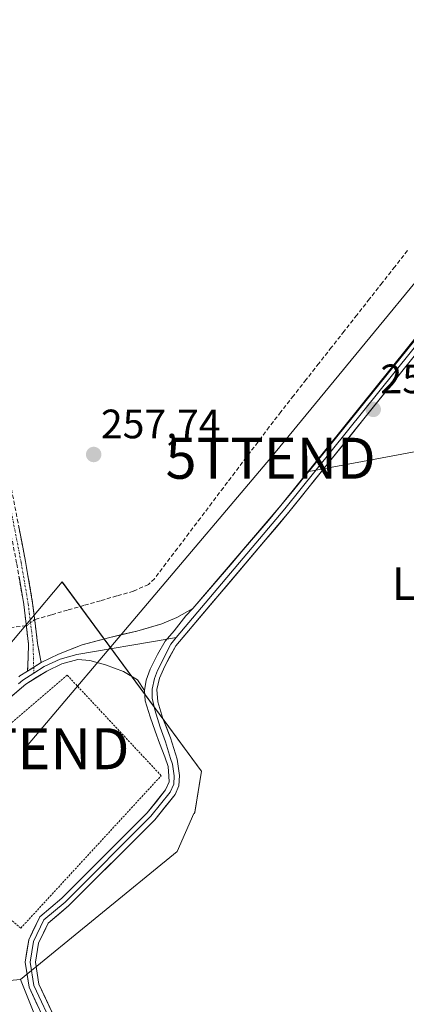
# Model space of a CAD drawing. Units: metres. Extents: x 615335 to 618817, y 4664606 to 4666977.
# Drawn here: x 616577 to 616671, y 4664999 to 4665239 of the extents above; entities that cross this region are included whole.
import ezdxf
from ezdxf.enums import TextEntityAlignment as Align

# ---------------------------------------------------------------- set-up
doc = ezdxf.new("R2010")
doc.units = ezdxf.units.M
doc.header["$MEASUREMENT"] = 0
for name, pattern in [('TRAZO_Y_PUNTO', [1, 0.5, -0.25, 0, -0.25]), ('TRAZOS', [0.75, 0.5, -0.25]), ('TRAZOSX2', [1.5, 1, -0.5])]:
    doc.linetypes.add(name, pattern=pattern)
doc.layers.get('0').update_dxf_attribs({"lineweight": 5})
for name, color, linetype, lineweight in [('Alambrada', 19, 'TRAZOS', 0), ('Arbolado forestal CxS', 92, 'Continuous', 0), ('Camino', 19, 'TRAZOSX2', 0), ('Camino Cxs', 19, 'Continuous', 0), ('Camino eje', 19, 'TRAZO_Y_PUNTO', 0), ('Carátula', 7, 'Continuous', 5), ('Corriente artificial lineal', 5, 'TRAZOSX2', 13), ('Corriente artificial lineal oculto', 135, 'TRAZO_Y_PUNTO', 13), ('Cultivos herbáceos CxS', 92, 'Continuous', 0), ('Layer 0', 7, 'Continuous', 0), ('Pastizal CxS', 92, 'Continuous', 0), ('Punto de cota en terreno', 7, 'Continuous', 0), ('Rótulo de punto de cota en terreno', 19, 'Continuous', 0), ('Tendido', 6, 'Continuous', 0), ('Texto cartográfico', 19, 'Continuous', 0), ('Torre de tendido puntual', 7, 'Continuous', 0)]:
    doc.layers.add(name, color=color, linetype=linetype, lineweight=lineweight)
doc.styles.add('Arial', font='txt', dxfattribs={"height": 0.2})

# ---------------------------------------------------------------- blocks, each defined once
blk = doc.blocks.new('*U152')
at = {"layer": 'Arbolado forestal CxS', "color": 92, "linetype": 'Continuous', "lineweight": 0}
blk.add_polyline3d([(616462.03, 4665374.55, 257.86), (616471.1, 4665299.81, 257.94), (616458.42, 4665298.29, 257.55), (616448.48, 4665286.67, 256), (616445.62, 4665270.74, 257.39), (616451.42, 4665233.4, 255.91), (616462.74, 4665206.31, 257.05), (616473.67, 4665199.54, 257.88), (616479.27, 4665172.35, 257.59), (616473.19, 4665158.26, 257.54), (616465.29, 4665130.77, 257.84), (616498.66, 4665089.55, 259.45), (616502.32, 4665064.22, 257.51), (616511.16, 4665033.92, 256.44), (616521.02, 4665016.97, 258.07), (616539.65, 4665005.9, 257.2), (616559.4, 4665003.1, 257.73), (616577.15, 4665004.72, 259.3), (616586.49, 4664981.41, 259.46)], dxfattribs=at)
blk = doc.blocks.new('*U156')
at = {"layer": 'Cultivos herbáceos CxS', "color": 92, "linetype": 'Continuous', "lineweight": 0}
blk.add_polyline3d([(616586.4899, 4664981.4052, 259.4558), (616577.1479, 4665004.7155, 259.2995), (616615.2901, 4665035.9285, 257.7254), (616619.3891, 4665045.1687, 257.8778), (616619.4835, 4665045.1895, 257.8768), (616619.5931, 4665045.4363, 257.8872), (616621.2167, 4665055.4571, 257.769), (616621.1694, 4665055.5217, 257.7673), (616587.3255, 4665101.5467, 257.7261), (616587.3024, 4665101.6497, 257.7564), (616587.2839, 4665101.6443, 257.7554), (616546.9858, 4665053.6569, 258.9318), (616498.6561, 4665089.5483, 259.4461), (616465.2896, 4665130.7717, 257.8407), (616473.1935, 4665158.2623, 257.5404), (616479.2735, 4665172.3483, 257.5882), (616473.6679, 4665199.5409, 257.8796), (616462.7391, 4665206.3137, 257.0454), (616451.4185, 4665233.3973, 255.9114), (616445.6169, 4665270.7448, 257.3892), (616448.4847, 4665286.6727, 256.0049), (616458.4241, 4665298.2935, 257.5465), (616471.0967, 4665299.8077, 257.9449), (616462.0327, 4665374.5527, 257.86)], dxfattribs=at)
blk.add_polyline3d([(616647.4009, 4665128.5063, 257.812), (616834.7263, 4665163.4313, 258.1152), (616799.8013, 4665317.4191, 258.6269), (616647.4009, 4665128.5063, 257.812)], close=True, dxfattribs=at)
blk = doc.blocks.new('5PATER')
at = {"layer": 'Carátula', "linetype": 'Continuous', "lineweight": 5}
h = blk.add_hatch(color=250, dxfattribs=at)
edge = h.paths.add_edge_path()
edge.add_ellipse((0, 0.01), major_axis=(-1.33, -1.34), ratio=0.999422, start_angle=0, end_angle=360)
blk = doc.blocks.new('5TTEND')
blk.add_text('5TTEND', height=10).set_placement((0, 0), align=Align.MIDDLE_CENTER)

msp = doc.modelspace()

# ---------------------------------------------------------------- linework, layer by layer
at = {"layer": 'Alambrada', "color": 19, "linetype": 'TRAZOS', "lineweight": 0}
msp.add_polyline3d([(616565.98, 4665026.78, 258.54), (616577.21, 4665017.22, 258.99), (616611.41, 4665054.37, 257.9), (616588.51, 4665078.87, 257.87), (616549.39, 4665045.35, 259.14), (616555.81, 4665034.32, 259.12)], dxfattribs=at)
at = {"layer": 'Arbolado forestal CxS', "color": 92, "linetype": 'Continuous', "lineweight": 0}
for points in [[(616498.66, 4665089.55, 259.45), (616502.32, 4665064.22, 257.51), (616511.16, 4665033.92, 256.44), (616521.02, 4665016.97, 258.07), (616539.65, 4665005.9, 257.2), (616559.4, 4665003.1, 257.73), (616577.15, 4665004.72, 259.3)], [(616577.15, 4665004.72, 259.3), (616586.49, 4664981.41, 259.46), (616586.5, 4664981.39, 259.46), (616586.53, 4664981.31, 259.45), (616610.92, 4664935.43, 258.67), (616636.37, 4664897.83, 259.48)]]:
    msp.add_polyline3d(points, dxfattribs=at)
at = {"layer": 'Camino', "color": 19, "linetype": 'TRAZOSX2', "lineweight": 0}
for points in [[(616578.87, 4665079.88), (616579.1, 4665086.42), (616577.92, 4665096.13), (616576.2, 4665106.15), (616572.77, 4665123.85), (616561.92, 4665173.45), (616551.07, 4665224.52), (616537.98, 4665286.04), (616527.53, 4665336.97), (616515.88, 4665391.34), (616506.36, 4665436.45), (616495.64, 4665485.39), (616486.25, 4665530.64), (616470.51, 4665606.44), (616457.15, 4665666.36), (616442.07, 4665735.3), (616424.34, 4665822.48)], [(616426.49, 4665822.93), (616444.22, 4665735.75), (616459.3, 4665666.84), (616472.66, 4665606.9), (616488.4, 4665531.09), (616497.8, 4665485.85), (616508.51, 4665436.91), (616518.04, 4665391.79), (616529.68, 4665337.42), (616540.13, 4665286.49), (616553.23, 4665224.97), (616564.07, 4665173.91), (616574.92, 4665124.29), (616578.37, 4665106.54), (616580.09, 4665096.45), (616581.29, 4665086.58), (616582.18, 4665081.96)]]:
    msp.add_lwpolyline(points, dxfattribs=at)
at = {"layer": 'Camino Cxs', "color": 19, "linetype": 'Continuous', "lineweight": 0}
msp.add_lwpolyline([(616582.18, 4665081.96), (616578.87, 4665079.88)], dxfattribs=at)
msp.add_polyline3d([(616576.65, 4665115.42, 257.86), (616577.51, 4665110.98, 257.87), (616578.37, 4665106.54, 257.91), (616578.94, 4665103.18, 257.96), (616579.52, 4665099.81, 257.92), (616580.09, 4665096.45, 257.68), (616580.69, 4665091.51, 257.51), (616581.29, 4665086.58, 257.71), (616582.18, 4665081.96, 257.72), (616582.18, 4665081.96, 257.72), (616579.65, 4665080.37, 257.7), (616578.87, 4665079.88, 257.69), (616578.98, 4665083.15, 257.65), (616579.1, 4665086.42, 257.69), (616578.51, 4665091.27, 257.51), (616577.92, 4665096.13, 257.64), (616577.35, 4665099.47, 257.94), (616576.77, 4665102.81, 258.01)], dxfattribs=at)
at = {"layer": 'Camino eje', "color": 19, "linetype": 'TRAZO_Y_PUNTO', "lineweight": 0}
for points in [[(616425.41, 4665822.7), (616443.14, 4665735.52), (616458.22, 4665666.6), (616471.58, 4665606.67), (616496.72, 4665485.62), (616507.44, 4665436.68), (616516.96, 4665391.56), (616528.6, 4665337.19), (616539.05, 4665286.26), (616552.15, 4665224.74), (616563, 4665173.68), (616573.85, 4665124.07), (616577.29, 4665106.34), (616579.01, 4665096.29), (616580.2, 4665086.5), (616580.35, 4665080.81)], [(616580.35, 4665080.81), (616580.39, 4665079.36)]]:
    msp.add_lwpolyline(points, dxfattribs=at)
at = {"layer": 'Corriente artificial lineal', "color": 5, "linetype": 'TRAZOSX2', "lineweight": 13}
for points in [[(616671.42, 4665182.35, 256.82), (616668.34, 4665178.42, 256.92), (616665.25, 4665174.49, 256.87), (616662.16, 4665170.56, 256.7), (616659.08, 4665166.63, 257.01), (616655.99, 4665162.7, 256.81), (616652.9, 4665158.77, 256.86), (616649.82, 4665154.84, 256.8), (616646.73, 4665150.91, 256.58), (616643.65, 4665146.98, 256.95), (616640.56, 4665143.05, 256.84), (616637.76, 4665139.35, 256.76), (616634.96, 4665135.66, 257.16), (616632.16, 4665131.96, 257.48), (616629.36, 4665128.26, 257.25), (616626.56, 4665124.56, 256.66), (616623.77, 4665120.87, 256.78), (616620.97, 4665117.17, 256.51), (616618.17, 4665113.47, 256.48), (616615.37, 4665109.77, 256.82), (616612.57, 4665106.08, 256.95), (616609.77, 4665102.38, 256.85), (616608.32, 4665100.99, 257.04), (616604.62, 4665099.32, 257.27), (616600.61, 4665098.17, 257.71), (616596.61, 4665097.02, 257.86), (616592.6, 4665095.87, 257.32), (616588.6, 4665094.72, 256.8), (616584.59, 4665093.56, 256.74), (616580.58, 4665092.41, 257.45)], [(616578.56, 4665090.88, 257.54), (616574.17, 4665090.43, 257.18)]]:
    msp.add_polyline3d(points, dxfattribs=at)
at = {"layer": 'Corriente artificial lineal oculto', "color": 135, "linetype": 'TRAZO_Y_PUNTO', "lineweight": 13}
msp.add_polyline3d([(616580.58, 4665092.41, 257.45), (616578.56, 4665090.88, 257.54)], dxfattribs=at)
at = {"layer": 'Cultivos herbáceos CxS', "color": 92, "linetype": 'Continuous', "lineweight": 0}
msp.add_polyline3d([(616647.4, 4665128.51, 257.81), (616799.8, 4665317.42, 258.63), (616834.73, 4665163.43, 258.12), (616647.4, 4665128.51, 257.81)], close=True, dxfattribs=at)
for points in [[(616647.4, 4665128.51, 257.81), (616834.73, 4665163.43, 258.12), (616799.8, 4665317.42, 258.63), (616647.4, 4665128.51, 257.81)], [(616647.4, 4665128.51, 257.81), (616834.73, 4665163.43, 258.12), (616799.8, 4665317.42, 258.63), (616647.4, 4665128.51, 257.81)], [(616498.66, 4665089.55, 259.45), (616546.99, 4665053.66, 258.93), (616587.28, 4665101.64, 257.76), (616587.3, 4665101.65, 257.76), (616587.33, 4665101.55, 257.73), (616621.17, 4665055.52, 257.77), (616621.22, 4665055.46, 257.77), (616619.59, 4665045.44, 257.89), (616619.48, 4665045.19, 257.88), (616619.39, 4665045.17, 257.88), (616615.29, 4665035.93, 257.73), (616577.15, 4665004.72, 259.3)], [(616577.15, 4665004.72, 259.3), (616586.49, 4664981.41, 259.46), (616586.5, 4664981.39, 259.46), (616586.53, 4664981.31, 259.45), (616610.92, 4664935.43, 258.67), (616636.37, 4664897.83, 259.48)]]:
    msp.add_polyline3d(points, dxfattribs=at)
at = {"layer": 'Layer 0', "linetype": 'Continuous', "lineweight": 0}
for points in [[(616607.33, 4665075.16), (616605.61, 4665077.74), (616602.23, 4665079.79), (616597.87, 4665081.38), (616594.03, 4665082.44), (616591.14, 4665082.66), (616587.23, 4665081.61), (616583.54, 4665079.87), (616578.44, 4665076.65), (616567.23, 4665067.16), (616558.54, 4665057.92), (616552.03, 4665051.85), (616546.42, 4665047.96), (616543.57, 4665047.36), (616540.77, 4665047.73), (616520.05, 4665065.85), (616472.41, 4665110.3), (616435.58, 4665142.97), (616356.76, 4665210.83), (616327.54, 4665236.83), (616245.29, 4665307.48), (616218.65, 4665331.59), (616140.8, 4665398.69)], [(616805.9, 4665321.44), (616795.58, 4665309.27), (616759.55, 4665264.7), (616737.44, 4665238.82), (616641.57, 4665119.39), (616615.04, 4665088.04)], [(616619.16, 4665095.11), (616640.6, 4665120.18), (616736.47, 4665239.61), (616758.58, 4665265.5), (616794.62, 4665310.06), (616803.8, 4665320.9)], [(616738.4, 4665238.02), (616642.53, 4665118.59), (616614.99, 4665086.04), (616612.29, 4665081.05), (616611.03, 4665078.14), (616610.37, 4665075.36), (616610.63, 4665072.38), (616611.83, 4665068.28), (616613.68, 4665063.59), (616615.33, 4665058.43), (616615.91, 4665054.42), (616615.73, 4665051.88), (616614.79, 4665049.76), (616609.84, 4665043.63), (616588.86, 4665022.64), (616583.85, 4665018.45), (616581.54, 4665013.59), (616580.77, 4665008.89), (616581.62, 4665003.6), (616586.46, 4664993.18)], [(616582.18, 4665081.96), (616582.34, 4665082.06), (616586.36, 4665083.96), (616592.18, 4665086.27), (616598.86, 4665088.06), (616605.48, 4665089.58), (616611.61, 4665091.39), (616615.21, 4665092.91), (616619.16, 4665095.11)], [(616619.16, 4665095.11), (616617.38, 4665093.29), (616614.54, 4665089.71), (616612.42, 4665087.13), (616610.5, 4665083.89), (616608.72, 4665080.32), (616607.79, 4665077.67), (616607.33, 4665075.16)], [(616619.16, 4665095.11), (616617.38, 4665093.29), (616614.54, 4665089.71), (616612.42, 4665087.13), (616610.5, 4665083.89), (616608.72, 4665080.32), (616607.79, 4665077.67), (616607.33, 4665075.16)], [(616585.34, 4664992.64), (616580.42, 4665003.23), (616579.51, 4665008.9), (616580.34, 4665013.97), (616582.84, 4665019.23), (616588.02, 4665023.57), (616608.91, 4665044.47), (616613.64, 4665050.33), (616614.47, 4665052.34), (616614.61, 4665054.36), (616614.14, 4665057.17), (616613.68, 4665058.56), (616612.49, 4665062.59), (616611.16, 4665066.23), (616609.84, 4665070.4), (616609.25, 4665073.24), (616609.18, 4665075.43), (616609.78, 4665078.07), (616610.5, 4665079.99), (616613.78, 4665086.43), (616615.04, 4665088.04)], [(616612.86, 4665087.66), (616590.87, 4665083.89), (616586.8, 4665082.79), (616582.94, 4665080.97), (616580.39, 4665079.36)], [(616615.04, 4665088.04), (616612.86, 4665087.66)], [(616582.18, 4665081.96), (616578.87, 4665079.88)], [(616580.39, 4665079.36), (616577.7, 4665077.67), (616576.66, 4665076.78)], [(616576.73, 4665078.49), (616576.96, 4665078.68), (616578.87, 4665079.88)], [(616584.22, 4664992.09), (616579.21, 4665002.86), (616578.24, 4665008.9), (616579.13, 4665014.34), (616581.82, 4665020.01), (616587.17, 4665024.49), (616607.97, 4665045.31), (616612.49, 4665050.89), (616613.35, 4665052.87), (616613.31, 4665054.29), (616613.08, 4665056.57), (616612.29, 4665058.96), (616611.03, 4665062.26), (616609.97, 4665065.24), (616608.72, 4665068.68), (616607.53, 4665072.58), (616607.33, 4665075.16)]]:
    msp.add_lwpolyline(points, dxfattribs=at)
for points in [[(616582.55, 4664995.68, 259.12), (616580.88, 4664999.27, 259.15), (616579.21, 4665002.86, 259.32), (616578.73, 4665005.88, 259.35), (616578.24, 4665008.9, 259.31), (616578.69, 4665011.62, 259.19), (616579.13, 4665014.34, 259.06), (616580.48, 4665017.18, 258.88), (616581.82, 4665020.01, 258.65), (616584.5, 4665022.25, 258.38), (616587.17, 4665024.49, 258.21), (616590.64, 4665027.96, 258.05), (616594.1, 4665031.43, 257.86), (616597.57, 4665034.9, 257.93), (616601.04, 4665038.37, 257.91), (616604.5, 4665041.84, 257.87), (616607.97, 4665045.31, 257.9), (616610.23, 4665048.1, 257.86), (616612.49, 4665050.89, 257.83), (616613.35, 4665052.87, 257.83), (616613.31, 4665054.29, 257.83), (616613.08, 4665056.57, 257.78), (616612.29, 4665058.96, 257.77), (616611.03, 4665062.26, 257.82), (616609.97, 4665065.24, 257.82), (616608.72, 4665068.68, 257.81), (616607.53, 4665072.58, 257.82), (616607.33, 4665075.16, 257.84), (616607.79, 4665077.67, 257.86), (616608.72, 4665080.32, 257.86), (616610.5, 4665083.89, 257.84), (616612.42, 4665087.13, 257.83), (616614.54, 4665089.71, 257.82), (616617.38, 4665093.29, 257.75), (616619.16, 4665095.11, 257.72), (616622.22, 4665098.69, 257.71), (616625.28, 4665102.27, 257.71), (616628.35, 4665105.86, 257.68), (616631.41, 4665109.44, 257.76), (616634.47, 4665113.02, 257.74), (616637.54, 4665116.6, 257.74), (616640.6, 4665120.18, 257.79), (616643.69, 4665124.03, 257.75), (616646.79, 4665127.89, 257.77), (616649.88, 4665131.74, 257.78), (616652.97, 4665135.59, 257.73), (616656.06, 4665139.44, 257.77), (616659.16, 4665143.3, 257.74), (616662.25, 4665147.15, 257.77), (616665.34, 4665151, 257.76), (616668.43, 4665154.85, 257.73), (616671.53, 4665158.71, 257.77)], [(616673.46, 4665157.12, 257.74), (616670.36, 4665153.26, 257.76), (616667.27, 4665149.41, 257.8), (616664.18, 4665145.56, 257.76), (616661.09, 4665141.71, 257.76), (616657.99, 4665137.85, 257.76), (616654.9, 4665134, 257.77), (616651.81, 4665130.15, 257.89), (616648.72, 4665126.3, 257.81), (616645.62, 4665122.44, 257.75), (616642.53, 4665118.59, 257.8), (616639.47, 4665114.97, 257.68), (616636.41, 4665111.36, 257.71), (616633.35, 4665107.74, 257.68), (616630.29, 4665104.12, 257.65), (616627.23, 4665100.51, 257.75), (616624.17, 4665096.89, 257.74), (616621.11, 4665093.27, 257.82), (616618.05, 4665089.66, 257.82), (616614.99, 4665086.04, 257.79), (616613.64, 4665083.54, 257.75), (616612.29, 4665081.05, 257.81), (616611.03, 4665078.14, 257.82), (616610.37, 4665075.36, 257.74), (616610.63, 4665072.38, 257.69), (616611.83, 4665068.28, 257.78), (616612.75, 4665065.93, 257.76), (616613.68, 4665063.59, 257.71), (616614.5, 4665061.01, 257.66), (616615.33, 4665058.43, 257.6), (616615.91, 4665054.42, 257.71), (616615.73, 4665051.88, 257.7), (616614.79, 4665049.76, 257.68), (616612.32, 4665046.7, 257.86), (616609.84, 4665043.63, 257.94), (616606.34, 4665040.13, 257.86), (616602.85, 4665036.63, 257.97), (616599.35, 4665033.14, 257.95), (616595.85, 4665029.64, 257.6), (616592.36, 4665026.14, 257.74), (616588.86, 4665022.64, 257.93), (616586.36, 4665020.55, 258.24), (616583.85, 4665018.45, 258.48), (616582.7, 4665016.02, 258.65), (616581.54, 4665013.59, 258.95), (616580.77, 4665008.89, 259.13), (616581.2, 4665006.25, 259.25), (616581.62, 4665003.6, 259.41), (616583.23, 4665000.13, 259.28), (616584.85, 4664996.65, 259.32)], [(616576.73, 4665078.49, 257.65), (616576.96, 4665078.68, 257.65), (616578.87, 4665079.88, 257.69), (616579.65, 4665080.37, 257.7), (616582.18, 4665081.96, 257.72), (616582.34, 4665082.06, 257.72), (616586.36, 4665083.96, 257.76), (616589.27, 4665085.12, 257.76), (616592.18, 4665086.27, 257.74), (616595.52, 4665087.17, 257.71), (616598.86, 4665088.06, 257.69), (616602.17, 4665088.82, 257.68), (616605.48, 4665089.58, 257.68), (616608.54, 4665090.49, 257.68), (616611.61, 4665091.39, 257.68), (616615.21, 4665092.91, 257.71), (616619.16, 4665095.11, 257.72), (616617.38, 4665093.29, 257.75), (616614.54, 4665089.71, 257.82), (616612.42, 4665087.13, 257.83), (616610.5, 4665083.89, 257.84), (616608.72, 4665080.32, 257.86), (616607.79, 4665077.67, 257.86), (616607.33, 4665075.16, 257.84), (616605.61, 4665077.74, 257.88), (616602.23, 4665079.79, 257.86), (616597.87, 4665081.38, 257.83), (616594.03, 4665082.44, 257.81), (616591.14, 4665082.66, 257.8), (616587.23, 4665081.61, 257.81), (616583.54, 4665079.87, 257.79), (616580.99, 4665078.26, 257.76), (616578.44, 4665076.65, 257.73), (616574.7, 4665073.49, 257.71)]]:
    msp.add_polyline3d(points, dxfattribs=at)
at = {"layer": 'Pastizal CxS', "color": 92, "linetype": 'Continuous', "lineweight": 0}
msp.add_polyline3d([(616559.4, 4665003.1, 257.73), (616539.65, 4665005.9, 257.2), (616521.02, 4665016.97, 258.07), (616511.16, 4665033.92, 256.44), (616502.32, 4665064.22, 257.51), (616498.66, 4665089.55, 259.45), (616546.99, 4665053.66, 258.93), (616587.28, 4665101.64, 257.76), (616587.3, 4665101.65, 257.76), (616587.33, 4665101.55, 257.73), (616621.17, 4665055.52, 257.77), (616621.22, 4665055.46, 257.77), (616619.59, 4665045.44, 257.89), (616619.48, 4665045.19, 257.88), (616619.39, 4665045.17, 257.88), (616615.29, 4665035.93, 257.73), (616577.15, 4665004.72, 259.3), (616559.4, 4665003.1, 257.73)], close=True, dxfattribs=at)
for points in [[(616498.66, 4665089.55, 259.45), (616546.99, 4665053.66, 258.93), (616587.28, 4665101.64, 257.76), (616587.3, 4665101.65, 257.76), (616587.33, 4665101.55, 257.73), (616621.17, 4665055.52, 257.77), (616621.22, 4665055.46, 257.77), (616619.59, 4665045.44, 257.89), (616619.48, 4665045.19, 257.88), (616619.39, 4665045.17, 257.88), (616615.29, 4665035.93, 257.73), (616577.15, 4665004.72, 259.3)], [(616498.66, 4665089.55, 259.45), (616502.32, 4665064.22, 257.51), (616511.16, 4665033.92, 256.44), (616521.02, 4665016.97, 258.07), (616539.65, 4665005.9, 257.2), (616559.4, 4665003.1, 257.73), (616577.15, 4665004.72, 259.3)]]:
    msp.add_polyline3d(points, dxfattribs=at)
at = {"layer": 'Tendido', "color": 6, "linetype": 'Continuous', "lineweight": 0}
msp.add_polyline3d([(616980.1, 4665542.73, 258.67), (616967.35, 4665526.76, 258.51), (616945.35, 4665498.97, 258.53), (616883.97, 4665425.97, 258.19), (616822.86, 4665351.21, 258.11), (616760.86, 4665278.7, 257.96), (616699.66, 4665206.65, 257.57), (616638.07, 4665131.74, 257.39), (616578.09, 4665060.94, 258.14)], dxfattribs=at)

# ---------------------------------------------------------------- block references
at = {"layer": 'Arbolado forestal CxS', "color": 92, "linetype": 'Continuous', "lineweight": 0}
msp.add_blockref('*U152', (0, 0), dxfattribs=at)
at = {"layer": 'Cultivos herbáceos CxS', "color": 92, "linetype": 'Continuous', "lineweight": 0}
msp.add_blockref('*U156', (0, 0), dxfattribs=at)
at = {"layer": 'Punto de cota en terreno', "linetype": 'Continuous', "lineweight": 0}
for p in [(616663.07, 4665143.63, 257.92), (616594.97, 4665132.64, 257.74)]:
    msp.add_blockref('5PATER', p, dxfattribs=at)
at = {"layer": 'Torre de tendido puntual', "linetype": 'Continuous', "lineweight": 0}
for p in [(616638.07, 4665131.74, 257.39), (616578.09, 4665060.94, 258.14)]:
    msp.add_blockref('5TTEND', p, dxfattribs=at)

# ---------------------------------------------------------------- texts
at = {"layer": 'Rótulo de punto de cota en terreno', "color": 19, "linetype": 'Continuous', "lineweight": 0, "style": 'Arial'}
for s, p in [('257,92', (616664.83, 4665145.39)), ('257,74', (616596.73, 4665134.4))]:
    msp.add_text(s, height=7, dxfattribs=at).set_placement(p, align=Align.BOTTOM_LEFT)
at = {"layer": 'Texto cartográfico', "color": 19, "linetype": 'Continuous', "lineweight": 0, "style": 'Arial'}
msp.add_text('La Venda', height=8, dxfattribs=at).set_placement((616690.79, 4665101.18), align=Align.MIDDLE_CENTER)

doc.saveas('drawing.dxf')
